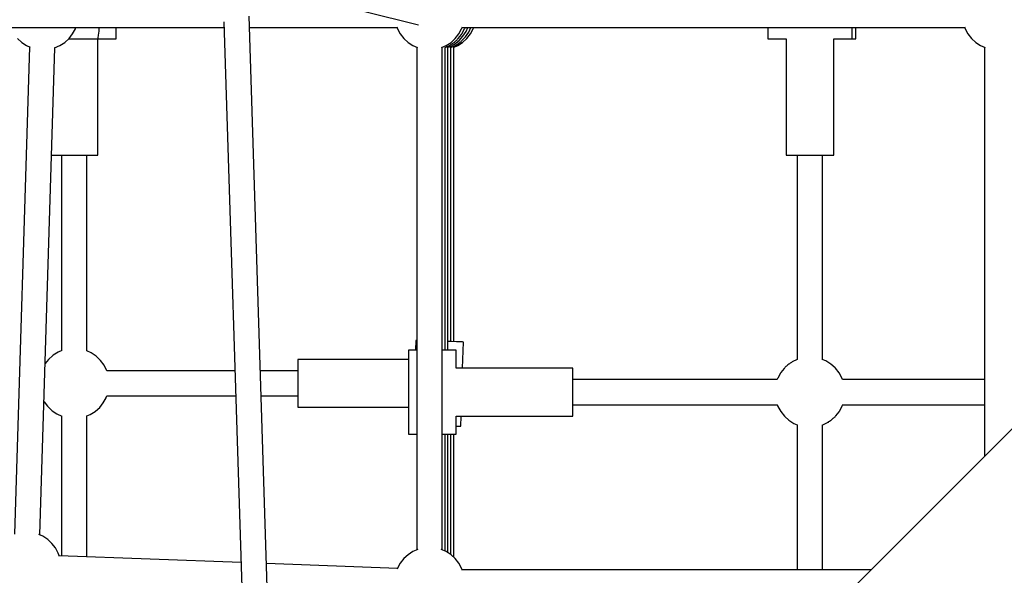
# Model space of a CAD drawing. Units: millimetres. Extents: x -2267 to 31632, y 24 to 21882.
# Drawn here: x 22244 to 22945, y 12350 to 12745 of the extents above; entities that cross this region are included whole.
import ezdxf

# ---------------------------------------------------------------- set-up
doc = ezdxf.new("R2010")
doc.units = ezdxf.units.MM
doc.styles.get("Standard").update_dxf_attribs({"font": 'arial.ttf'})
doc.dimstyles.new('Kopia Kopia ISO-25 moduły', dxfattribs={"dimtxt": 300, "dimasz": 210, "dimexe": 1.25, "dimexo": 0.625, "dimgap": 80, "dimtad": 1, "dimdec": 1, "dimlfac": 0.001, "dimtxsty": 'Standard', "dimblk": 'OBLIQUE', "dimcen": 2.5, "dimse1": 1, "dimse2": 1, "dimadec": 0, "dimazin": 0, "dimtfac": 1, "dimtmove": 0, "dimatfit": 3, "dimfxl": 1, "dimarcsym": 0})

# ---------------------------------------------------------------- blocks, each defined once
blk = doc.blocks.new('_Oblique')
at = {"color": 0, "linetype": 'ByBlock', "lineweight": -2}
blk.add_line((-0.5, -0.5), (0.5, 0.5), dxfattribs=at)
blk = doc.blocks.new('*D5')
at = {"color": 0, "lineweight": -2}
blk.add_line((1868.68, 20653.39), (28853.53, 20653.39), dxfattribs=at)
at = {"layer": 'Defpoints', "color": 0}
for p in [(28853.53, 20653.39), (1868.68, 12900.39), (28853.53, 12708.71)]:
    blk.add_point(p, dxfattribs=at)
at = {"color": 0, "lineweight": -2, "xscale": 210, "yscale": 210, "zscale": 210, "rotation": 180}
blk.add_blockref('_Oblique', (1868.68, 20653.39), dxfattribs=at)
at = {"color": 0, "lineweight": -2, "xscale": 210, "yscale": 210, "zscale": 210}
blk.add_blockref('_Oblique', (28853.53, 20653.39), dxfattribs=at)
at = {"color": 0, "insert": (15361.1, 20913.68), "char_height": 300, "attachment_point": 5}
blk.add_mtext('27,0m', dxfattribs=at)
blk = doc.blocks.new('1117')
for p, q in [((22415.64, 12769.72), (22527.68, 12741.83)), ((22423.33, 12234.79), (22407, 12748.03)), ((21772.57, 12739.89), (22389.26, 12739.89)), ((22281.34, 12735.27), (22283.3, 12738.88)), ((22283.3, 12738.88), (22283.64, 12739.89)), ((22283.64, 12739.89), (22389.26, 12739.89)), ((22299.9, 12734.37), (22300.17, 12737.29)), ((22300.17, 12737.29), (22300.3, 12739.89)), ((22312.4, 12739.89), (22389.26, 12739.89)), ((22312.4, 12736.87), (22312.4, 12739.89)), ((22389.13, 12743.83), (22405.35, 12234.22)), ((22407.26, 12739.89), (22512.31, 12739.89)), ((22407.26, 12739.89), (22512.31, 12739.89)), ((22407.26, 12739.89), (22512.31, 12739.89)), ((22512.12, 12740.45), (22512.65, 12738.88)), ((22512.65, 12738.88), (22514.61, 12735.27)), ((22556.33, 12735.27), (22558.29, 12738.88)), ((22558.29, 12738.88), (22558.82, 12740.45)), ((22558.53, 12735.31), (22560.41, 12738.83)), ((22558.53, 12735.31), (22560.41, 12738.83)), ((22558.63, 12739.89), (22916.45, 12739.89)), ((22558.63, 12739.89), (22916.45, 12739.89)), ((22560.41, 12738.83), (22560.54, 12739.16)), ((22560.41, 12738.83), (22560.54, 12739.16)), ((22560.54, 12739.16), (22560.79, 12739.89)), ((22560.54, 12739.16), (22560.79, 12739.89)), ((22561.52, 12737.06), (22562.76, 12739.89)), ((22562.75, 12739.87), (22776.27, 12739.87)), ((22563.44, 12736.64), (22564.94, 12739.87)), ((22564.6, 12735.27), (22566.56, 12738.88)), ((22566.56, 12738.88), (22566.9, 12739.87)), ((22776.27, 12739.89), (22776.27, 12736.87)), ((22836.27, 12736.87), (22836.27, 12739.89)), ((22836.27, 12739.87), (22916.45, 12739.87)), ((22839.03, 12736.87), (22839.03, 12739.87)), ((22916.26, 12740.45), (22916.79, 12738.88)), ((22916.79, 12738.88), (22918.75, 12735.27)), ((22242.15, 12732.02), (22245.18, 12729.23)), ((22275.78, 12729.23), (22278.81, 12732.02)), ((22278.67, 12731.89), (22299.24, 12731.89)), ((22278.81, 12732.02), (22281.34, 12735.27)), ((22299.24, 12731.89), (22299.58, 12732.52)), ((22299.4, 12648.89), (22299.4, 12731.89)), ((22299.4, 12731.89), (22312.4, 12731.89)), ((22299.58, 12732.52), (22299.9, 12734.37)), ((22312.4, 12734.17), (22312.4, 12736.87)), ((22312.4, 12732.47), (22312.4, 12734.17)), ((22312.4, 12731.89), (22312.4, 12732.47)), ((22514.61, 12735.27), (22517.14, 12732.02)), ((22517.14, 12732.02), (22520.17, 12729.23)), ((22550.77, 12729.23), (22553.8, 12732.02)), ((22553.24, 12728.06), (22556.48, 12730.59)), ((22553.67, 12729.88), (22554.17, 12730.3)), ((22553.67, 12729.88), (22554.17, 12730.3)), ((22553.8, 12732.02), (22556.33, 12735.27)), ((22554.17, 12730.3), (22554.64, 12730.71)), ((22554.17, 12730.3), (22554.64, 12730.71)), ((22554.64, 12730.71), (22555.06, 12731.09)), ((22554.64, 12730.71), (22555.06, 12731.09)), ((22555.06, 12731.09), (22555.43, 12731.44)), ((22555.06, 12731.09), (22555.43, 12731.44)), ((22555.43, 12731.44), (22555.72, 12731.73)), ((22555.43, 12731.44), (22555.72, 12731.73)), ((22555.72, 12731.73), (22555.94, 12731.98)), ((22555.72, 12731.73), (22555.94, 12731.98)), ((22555.94, 12731.98), (22558.26, 12734.95)), ((22555.94, 12731.98), (22558.26, 12734.95)), ((22556.48, 12730.59), (22559.27, 12733.61)), ((22557.99, 12730), (22558.27, 12730.27)), ((22558.26, 12734.95), (22558.53, 12735.31)), ((22558.26, 12734.95), (22558.53, 12735.31)), ((22558.27, 12730.27), (22561.12, 12733.24)), ((22559.05, 12729.23), (22562.08, 12732.02)), ((22559.27, 12733.61), (22561.52, 12737.06)), ((22561.12, 12733.24), (22563.44, 12736.64)), ((22562.08, 12732.02), (22564.6, 12735.27)), ((22776.27, 12736.87), (22776.27, 12734.17)), ((22776.27, 12734.17), (22776.27, 12732.47)), ((22776.27, 12732.47), (22776.27, 12731.89)), ((22776.27, 12731.89), (22789.27, 12731.89)), ((22789.27, 12731.89), (22789.27, 12648.89)), ((22823.27, 12648.89), (22823.27, 12731.89)), ((22823.27, 12731.89), (22836.27, 12731.89)), ((22836.27, 12734.17), (22836.27, 12736.87)), ((22836.27, 12732.47), (22836.27, 12734.17)), ((22836.27, 12731.89), (22836.27, 12732.47)), ((22836.27, 12731.89), (22839.03, 12731.89)), ((22839.03, 12734.17), (22839.03, 12736.87)), ((22839.03, 12732.47), (22839.03, 12734.17)), ((22839.03, 12731.89), (22839.03, 12732.47)), ((22918.75, 12735.27), (22921.28, 12732.02)), ((22921.28, 12732.02), (22924.31, 12729.23)), ((22250.77, 12726.04), (22240.06, 12379.07)), ((22250.77, 12726.04), (22240.06, 12379.07)), ((22245.18, 12729.23), (22248.62, 12726.98)), ((22248.62, 12726.98), (22251.14, 12725.88)), ((22258.04, 12378.45), (22268.76, 12725.41)), ((22258.04, 12378.45), (22268.76, 12725.41)), ((22268.45, 12725.3), (22268.57, 12725.33)), ((22268.57, 12725.33), (22272.34, 12726.98)), ((22272.34, 12726.98), (22275.78, 12729.23)), ((22520.17, 12729.23), (22523.61, 12726.98)), ((22523.61, 12726.98), (22526.87, 12725.55)), ((22526.47, 12725.73), (22526.47, 12367.92)), ((22526.47, 12725.73), (22526.47, 12367.92)), ((22544.07, 12725.55), (22547.33, 12726.98)), ((22544.47, 12367.92), (22544.47, 12725.73)), ((22544.47, 12367.92), (22544.47, 12725.73)), ((22546.54, 12725.59), (22546.66, 12725.64)), ((22546.54, 12725.59), (22546.66, 12725.64)), ((22546.54, 12510.16), (22546.54, 12725.59)), ((22546.66, 12725.64), (22550.06, 12727.26)), ((22546.66, 12725.64), (22550.06, 12727.26)), ((22547.33, 12726.98), (22550.77, 12729.23)), ((22548.05, 12725.57), (22549.62, 12726.1)), ((22548.61, 12510.16), (22548.61, 12725.76)), ((22549.62, 12726.1), (22553.24, 12728.06)), ((22550.06, 12727.26), (22550.35, 12727.42)), ((22550.06, 12727.26), (22550.35, 12727.42)), ((22550.35, 12727.42), (22550.71, 12727.65)), ((22550.35, 12727.42), (22550.71, 12727.65)), ((22550.58, 12725.58), (22551.12, 12725.75)), ((22550.68, 12516.17), (22550.68, 12725.61)), ((22550.71, 12727.65), (22551.12, 12727.93)), ((22550.71, 12727.65), (22551.12, 12727.93)), ((22551.12, 12727.93), (22551.59, 12728.26)), ((22551.12, 12727.93), (22551.59, 12728.26)), ((22551.12, 12725.75), (22554.74, 12727.58)), ((22551.59, 12728.26), (22552.09, 12728.63)), ((22551.59, 12728.26), (22552.09, 12728.63)), ((22552.09, 12728.63), (22552.61, 12729.03)), ((22552.09, 12728.63), (22552.61, 12729.03)), ((22552.48, 12725.61), (22555.6, 12726.98)), ((22552.61, 12729.03), (22553.14, 12729.45)), ((22552.61, 12729.03), (22553.14, 12729.45)), ((22552.75, 12516.11), (22552.75, 12725.73)), ((22553.14, 12729.45), (22553.67, 12729.88)), ((22553.14, 12729.45), (22553.67, 12729.88)), ((22554.74, 12727.58), (22557.99, 12730)), ((22555.6, 12726.98), (22559.05, 12729.23)), ((22924.31, 12729.23), (22927.75, 12726.98)), ((22927.75, 12726.98), (22931.09, 12725.52)), ((22930.61, 12725.73), (22930.61, 12434.54)), ((22266.39, 12648.89), (22268.65, 12648.89)), ((22268.65, 12648.89), (22272.41, 12648.89)), ((22272.41, 12648.89), (22277.15, 12648.89)), ((22273.4, 12648.89), (22273.4, 12509.65)), ((22277.15, 12648.89), (22282.4, 12648.89)), ((22282.4, 12648.89), (22287.65, 12648.89)), ((22287.65, 12648.89), (22292.39, 12648.89)), ((22291.4, 12509.68), (22291.4, 12648.89)), ((22292.39, 12648.89), (22296.15, 12648.89)), ((22296.15, 12648.89), (22298.57, 12648.89)), ((22298.57, 12648.89), (22299.4, 12648.89)), ((22789.27, 12648.89), (22790.11, 12648.89)), ((22790.11, 12648.89), (22792.52, 12648.89)), ((22792.52, 12648.89), (22796.28, 12648.89)), ((22796.28, 12648.89), (22801.02, 12648.89)), ((22797.27, 12648.89), (22797.27, 12503.46)), ((22801.02, 12648.89), (22806.27, 12648.89)), ((22806.27, 12648.89), (22811.53, 12648.89)), ((22811.53, 12648.89), (22816.27, 12648.89)), ((22815.27, 12503.39), (22815.27, 12648.89)), ((22816.27, 12648.89), (22820.03, 12648.89)), ((22820.03, 12648.89), (22822.44, 12648.89)), ((22822.44, 12648.89), (22823.27, 12648.89)), ((23117.58, 12621.51), (22592.76, 12096.69)), ((22525.63, 12516.96), (22525.42, 12510.16)), ((22526.21, 12516.94), (22525.63, 12516.96)), ((22526.47, 12516.93), (22526.21, 12516.94)), ((22551.12, 12516.16), (22548.61, 12516.24)), ((22554.64, 12516.05), (22551.12, 12516.16)), ((22557.34, 12515.96), (22554.64, 12516.05)), ((22559.03, 12515.91), (22557.34, 12515.96)), ((22559.02, 12497.16), (22559.61, 12515.89)), ((22559.61, 12515.89), (22559.03, 12515.91)), ((22267.17, 12506.22), (22264.15, 12503.52)), ((22267.5, 12506.44), (22267.17, 12506.22)), ((22270.98, 12508.64), (22267.5, 12506.44)), ((22273.7, 12509.78), (22270.98, 12508.64)), ((22294.66, 12508.21), (22291.4, 12509.71)), ((22298.05, 12505.89), (22294.66, 12508.21)), ((22301.02, 12503.04), (22298.05, 12505.89)), ((22520.54, 12510.16), (22520.54, 12450.16)), ((22521.12, 12510.16), (22520.54, 12510.16)), ((22522.82, 12510.16), (22521.12, 12510.16)), ((22525.52, 12510.16), (22522.82, 12510.16)), ((22526.47, 12510.16), (22525.52, 12510.16)), ((22546.04, 12510.16), (22544.47, 12510.16)), ((22549.56, 12510.16), (22546.04, 12510.16)), ((22552.26, 12510.16), (22549.56, 12510.16)), ((22553.96, 12510.16), (22552.26, 12510.16)), ((22554.54, 12510.16), (22553.96, 12510.16)), ((22554.54, 12497.16), (22554.54, 12510.16)), ((22264.15, 12503.52), (22261.81, 12500.58)), ((22301.3, 12502.76), (22301.02, 12503.04)), ((22303.71, 12499.5), (22301.3, 12502.76)), ((22305.55, 12495.88), (22303.71, 12499.5)), ((22441.68, 12503.44), (22441.68, 12502.61)), ((22520.54, 12503.44), (22441.68, 12503.44)), ((22441.68, 12502.61), (22441.68, 12500.19)), ((22441.68, 12500.19), (22441.68, 12496.43)), ((22790.14, 12499.17), (22789.64, 12498.75)), ((22790.67, 12499.6), (22790.14, 12499.17)), ((22791.2, 12500.02), (22790.67, 12499.6)), ((22791.72, 12500.42), (22791.2, 12500.02)), ((22792.23, 12500.79), (22791.72, 12500.42)), ((22792.69, 12501.12), (22792.23, 12500.79)), ((22793.11, 12501.4), (22792.69, 12501.12)), ((22793.47, 12501.63), (22793.11, 12501.4)), ((22793.75, 12501.79), (22793.47, 12501.63)), ((22797.15, 12503.41), (22793.75, 12501.79)), ((22797.38, 12503.51), (22797.15, 12503.41)), ((22817.7, 12502.37), (22815.1, 12503.46)), ((22821.17, 12500.18), (22817.7, 12502.37)), ((22824.23, 12497.44), (22821.17, 12500.18)), ((22305.69, 12495.44), (22305.55, 12495.88)), ((22397.04, 12495.44), (22305.68, 12495.44)), ((22441.68, 12495.44), (22415.04, 12495.44)), ((22441.68, 12496.43), (22441.68, 12491.69)), ((22637.54, 12497.16), (22554.54, 12497.16)), ((22637.54, 12496.32), (22637.54, 12497.16)), ((22637.54, 12493.91), (22637.54, 12496.32)), ((22637.54, 12490.15), (22637.54, 12493.91)), ((22785.29, 12493.74), (22783.41, 12490.22)), ((22785.55, 12494.1), (22785.29, 12493.74)), ((22787.87, 12497.07), (22785.55, 12494.1)), ((22788.09, 12497.31), (22787.87, 12497.07)), ((22788.39, 12497.61), (22788.09, 12497.31)), ((22788.75, 12497.96), (22788.39, 12497.61)), ((22789.17, 12498.34), (22788.75, 12497.96)), ((22789.64, 12498.75), (22789.17, 12498.34)), ((22824.48, 12497.15), (22824.23, 12497.44)), ((22827.05, 12493.95), (22824.48, 12497.15)), ((22829.05, 12490.36), (22827.05, 12493.95)), ((22441.68, 12491.69), (22441.68, 12486.44)), ((22441.68, 12486.44), (22441.68, 12481.19)), ((22637.54, 12485.41), (22637.54, 12490.15)), ((22783.04, 12489.16), (22637.54, 12489.16)), ((22637.54, 12480.16), (22637.54, 12485.41)), ((22783.27, 12489.88), (22783.03, 12489.16)), ((22783.41, 12490.22), (22783.27, 12489.88)), ((22829.49, 12489.16), (22829.05, 12490.36)), ((22930.61, 12489.16), (22829.45, 12489.16)), ((22441.68, 12481.19), (22441.68, 12476.45)), ((22637.54, 12474.9), (22637.54, 12480.16)), ((22260.98, 12473.6), (22261.09, 12473.38)), ((22261.09, 12473.38), (22263.5, 12470.12)), ((22300.65, 12469.36), (22303.17, 12472.53)), ((22303.17, 12472.53), (22305.13, 12476.08)), ((22305.13, 12476.08), (22305.29, 12476.4)), ((22305.29, 12476.4), (22305.65, 12477.44)), ((22305.65, 12477.44), (22397.61, 12477.44)), ((22415.61, 12477.44), (22441.68, 12477.44)), ((22441.68, 12476.45), (22441.68, 12472.69)), ((22441.68, 12472.69), (22441.68, 12470.27)), ((22637.54, 12470.16), (22637.54, 12474.9)), ((22637.54, 12471.16), (22783.06, 12471.16)), ((22782.95, 12471.48), (22783.5, 12469.95)), ((22829.28, 12470.43), (22829.61, 12471.41)), ((22829.52, 12471.16), (22930.61, 12471.16)), ((22263.5, 12470.12), (22263.78, 12469.84)), ((22263.78, 12469.84), (22266.75, 12466.99)), ((22266.75, 12466.99), (22270.15, 12464.67)), ((22270.15, 12464.67), (22273.57, 12463.09)), ((22291.4, 12463.23), (22293.82, 12464.24)), ((22293.82, 12464.24), (22297.3, 12466.44)), ((22297.3, 12466.44), (22297.63, 12466.66)), ((22297.63, 12466.66), (22300.65, 12469.36)), ((22441.68, 12470.27), (22441.68, 12469.44)), ((22441.68, 12469.44), (22520.54, 12469.44)), ((22637.54, 12466.4), (22637.54, 12470.16)), ((22637.54, 12463.99), (22637.54, 12466.4)), ((22637.54, 12463.16), (22637.54, 12463.99)), ((22783.5, 12469.95), (22785.5, 12466.37)), ((22785.5, 12466.37), (22788.07, 12463.16)), ((22824.68, 12463.24), (22827, 12466.21)), ((22827, 12466.21), (22827.26, 12466.57)), ((22827.26, 12466.57), (22829.14, 12470.09)), ((22829.14, 12470.09), (22829.28, 12470.43)), ((22273.4, 12463.17), (22273.4, 12363.64)), ((22291.4, 12362.96), (22291.4, 12463.26)), ((22554.54, 12463.16), (22637.54, 12463.16)), ((22554.54, 12450.16), (22554.54, 12463.16)), ((22557.72, 12455.92), (22557.95, 12463.16)), ((22788.07, 12463.16), (22788.32, 12462.87)), ((22788.32, 12462.87), (22791.38, 12460.13)), ((22791.38, 12460.13), (22794.85, 12457.94)), ((22794.85, 12457.94), (22797.27, 12456.93)), ((22797.27, 12456.96), (22797.27, 12353.75)), ((22815.27, 12456.85), (22815.4, 12456.91)), ((22815.27, 12353.75), (22815.27, 12456.86)), ((22815.4, 12456.91), (22818.8, 12458.53)), ((22818.8, 12458.53), (22819.08, 12458.69)), ((22819.08, 12458.69), (22819.44, 12458.91)), ((22819.44, 12458.91), (22819.86, 12459.19)), ((22819.86, 12459.19), (22820.32, 12459.52)), ((22820.32, 12459.52), (22820.83, 12459.89)), ((22820.83, 12459.89), (22821.35, 12460.29)), ((22821.35, 12460.29), (22821.88, 12460.71)), ((22821.88, 12460.71), (22822.41, 12461.14)), ((22822.41, 12461.14), (22822.91, 12461.56)), ((22822.91, 12461.56), (22823.38, 12461.97)), ((22823.38, 12461.97), (22823.8, 12462.35)), ((22823.8, 12462.35), (22824.16, 12462.7)), ((22824.16, 12462.7), (22824.46, 12463)), ((22824.46, 12463), (22824.68, 12463.24)), ((22520.54, 12450.16), (22521.12, 12450.16)), ((22521.12, 12450.16), (22522.82, 12450.16)), ((22522.82, 12450.16), (22525.52, 12450.16)), ((22525.52, 12450.16), (22526.47, 12450.16)), ((22544.47, 12450.16), (22546.04, 12450.16)), ((22546.04, 12450.16), (22549.56, 12450.16)), ((22546.54, 12367.01), (22546.54, 12450.16)), ((22548.61, 12365.83), (22548.61, 12450.16)), ((22549.56, 12450.16), (22552.26, 12450.16)), ((22550.68, 12364.48), (22550.68, 12450.16)), ((22552.26, 12450.16), (22553.96, 12450.16)), ((22552.75, 12362.6), (22552.75, 12450.16)), ((22553.96, 12450.16), (22554.54, 12450.16)), ((22554.54, 12456.02), (22555.45, 12455.99)), ((22555.45, 12455.99), (22557.15, 12455.94)), ((22557.15, 12455.94), (22557.72, 12455.92)), ((22260.19, 12377.5), (22257.27, 12378.78)), ((22263.64, 12375.25), (22260.19, 12377.5)), ((22266.67, 12372.47), (22263.64, 12375.25)), ((22269.19, 12369.22), (22266.67, 12372.47)), ((22271.15, 12365.6), (22269.19, 12369.22)), ((22272.03, 12363.05), (22271.15, 12365.6)), ((22523.61, 12366.67), (22520.17, 12364.42)), ((22527.18, 12368.23), (22523.61, 12366.67)), ((22547.33, 12366.67), (22543.76, 12368.23)), ((22550.77, 12364.42), (22547.33, 12366.67)), ((22401.38, 12358.81), (22271.8, 12363.7)), ((22517.14, 12361.63), (22514.61, 12358.38)), ((22520.17, 12364.42), (22517.14, 12361.63)), ((22553.8, 12361.63), (22550.77, 12364.42)), ((22556.33, 12358.38), (22553.8, 12361.63)), ((22512.6, 12354.62), (22419.4, 12358.13)), ((22512.65, 12354.76), (22512.45, 12354.18)), ((22514.61, 12358.38), (22512.65, 12354.76)), ((22558.29, 12354.76), (22556.33, 12358.38)), ((22558.85, 12353.13), (22558.29, 12354.76)), ((22849.83, 12353.75), (22558.63, 12353.75))]:
    blk.add_line(p, q)

msp = doc.modelspace()

# ---------------------------------------------------------------- block references
msp.add_blockref('1117', (0, 0))

# ---------------------------------------------------------------- dimensions: what is measured, and where the dimension line sits
dim = msp.add_linear_dim(base=(28853.53, 20653.39), p1=(1868.68, 12900.39), p2=(28853.53, 12708.71), text='27,0m', dimstyle='Kopia Kopia ISO-25 moduły', override={"dimpost": 'm'})
dim.commit()
dim.dimension.update_dxf_attribs({"geometry": '*D5', "text_midpoint": (15361.1, 20913.68)})

doc.saveas('drawing.dxf')
